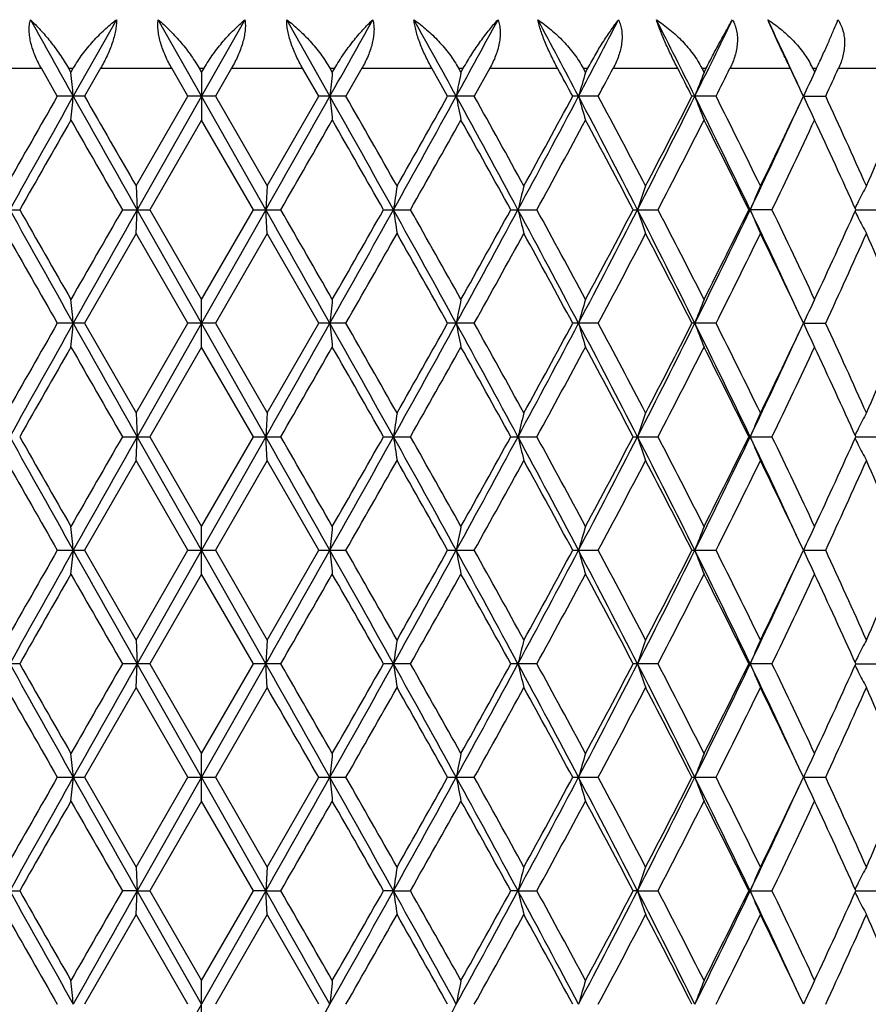
# Model space of a CAD drawing. Units: inches. Extents: x 0 to 22, y 0 to 17.
# Drawn here: x 5 to 5.6, y 7.4 to 8.1 of the extents above; entities that cross this region are included whole.
import ezdxf

# ---------------------------------------------------------------- set-up
doc = ezdxf.new("R2010")
doc.units = ezdxf.units.IN
doc.header["$LTSCALE"] = 1.21
doc.header["$MEASUREMENT"] = 0
doc.layers.get('0').update_dxf_attribs({"linetype": 'CONTINUOUS'})

msp = doc.modelspace()

# ---------------------------------------------------------------- linework, layer by layer
at = {"color": 7, "linetype": 'CONTINUOUS'}
for p, q in [((5.07032, 8.13292), (5.03774, 8.07512)), ((5.13463, 8.07512), (5.10188, 8.13292)), ((5.16738, 8.13292), (5.13463, 8.07512)), ((5.23153, 8.07512), (5.19895, 8.13292)), ((4.9607, 8.09621), (5.01361, 8.09621)), ((5.02566, 8.07512), (5.01361, 8.09621)), ((5.03414, 8.09621), (5.03773, 8.09621)), ((5.03414, 8.09621), (5.03593, 8.09308)), ((5.03593, 8.09308), (5.03773, 8.09621)), ((5.05833, 8.09621), (5.04622, 8.07512)), ((5.05833, 8.09621), (5.1121, 8.09621)), ((5.12427, 8.07512), (5.1121, 8.09621)), ((5.13282, 8.09621), (5.13463, 8.09308)), ((5.13282, 8.09621), (5.13644, 8.09621)), ((5.13463, 8.09308), (5.13644, 8.09621)), ((5.15717, 8.09621), (5.145, 8.07512)), ((5.15717, 8.09621), (5.21093, 8.09621)), ((5.22304, 8.07512), (5.21093, 8.09621)), ((5.23154, 8.09621), (5.23513, 8.09621)), ((5.23154, 8.09621), (5.23333, 8.09308)), ((5.23333, 8.09308), (5.23513, 8.09621)), ((5.25565, 8.09621), (5.24361, 8.07512)), ((5.25565, 8.09621), (5.30857, 8.09621)), ((5.32042, 8.07512), (5.30857, 8.09621)), ((5.32872, 8.09621), (5.33223, 8.09621)), ((5.32872, 8.09621), (5.33048, 8.09308)), ((5.33048, 8.09308), (5.33223, 8.09621)), ((5.35222, 8.09621), (5.3405, 8.07512)), ((5.35222, 8.09621), (5.40346, 8.09621)), ((5.42285, 8.09621), (5.42621, 8.09621)), ((5.42285, 8.09621), (5.42453, 8.09308)), ((5.42453, 8.09308), (5.42621, 8.09621)), ((5.44536, 8.09621), (5.49411, 8.09621)), ((5.51243, 8.09621), (5.5156, 8.09621)), ((5.51243, 8.09621), (5.51401, 8.09308)), ((5.51401, 8.09308), (5.5156, 8.09621)), ((5.53361, 8.09621), (5.57909, 8.09621)), ((5.59605, 8.09621), (5.59897, 8.09621)), ((5.59605, 8.09621), (5.59735, 8.09343)), ((5.59751, 8.09308), (5.59882, 8.09587)), ((5.59882, 8.09587), (5.59897, 8.09621)), ((5.59897, 8.09621), (5.6004, 8.09927)), ((5.61556, 8.09621), (5.65706, 8.09621)), ((5.13463, 8.09308), (5.13463, 8.05717)), ((5.59735, 8.09343), (5.59751, 8.09308)), ((5.04622, 8.07512), (5.02566, 8.07512)), ((5.08518, 8.00737), (5.12427, 8.07512)), ((5.13463, 8.07512), (5.08609, 7.98942)), ((5.145, 8.07512), (5.12427, 8.07512)), ((5.18318, 7.98942), (5.13463, 8.07512)), ((5.145, 8.07512), (5.18408, 8.00737)), ((5.18408, 8.00737), (5.22304, 8.07512)), ((5.24361, 8.07512), (5.22304, 8.07512)), ((5.3405, 8.07512), (5.32042, 8.07512)), ((5.43414, 8.07512), (5.41487, 8.07512)), ((5.52306, 8.07512), (5.5049, 8.07512)), ((5.58553, 8.06759), (5.58909, 8.07512)), ((5.58909, 8.07512), (5.58797, 8.07749)), ((5.58905, 8.07512), (5.60586, 8.07512)), ((5.13463, 8.05717), (5.09553, 7.98942)), ((5.17373, 7.98942), (5.13463, 8.05717)), ((5.08518, 8.00737), (5.08609, 7.98942)), ((5.18408, 8.00737), (5.18318, 7.98942)), ((4.9769, 7.98942), (4.99726, 7.98942)), ((5.07484, 7.98942), (5.09553, 7.98942)), ((5.08518, 7.97147), (5.08609, 7.98942)), ((5.13463, 7.90372), (5.08609, 7.98942)), ((5.09553, 7.98942), (5.13463, 7.92167)), ((5.18318, 7.98942), (5.13463, 7.90372)), ((5.13463, 7.92167), (5.17373, 7.98942)), ((5.17373, 7.98942), (5.19442, 7.98942)), ((5.18408, 7.97147), (5.18318, 7.98942)), ((5.272, 7.98942), (5.29236, 7.98942)), ((5.3681, 7.98942), (5.38782, 7.98942)), ((5.46053, 7.98942), (5.47928, 7.98942)), ((5.56531, 7.98942), (5.54781, 7.98942)), ((5.62857, 7.98942), (5.64455, 7.98942)), ((5.08518, 7.97147), (5.04622, 7.90372)), ((5.12427, 7.90372), (5.08518, 7.97147)), ((5.18408, 7.97147), (5.145, 7.90372)), ((5.22304, 7.90372), (5.18408, 7.97147)), ((5.13463, 7.88577), (5.13463, 7.92167)), ((5.58909, 7.90372), (5.58565, 7.911)), ((5.04622, 7.90372), (5.02566, 7.90372)), ((5.04622, 7.90372), (5.08518, 7.83597)), ((5.08518, 7.83597), (5.12427, 7.90372)), ((5.13463, 7.90372), (5.08609, 7.81802)), ((5.145, 7.90372), (5.12427, 7.90372)), ((5.18318, 7.81802), (5.13463, 7.90372)), ((5.145, 7.90372), (5.18408, 7.83597)), ((5.18408, 7.83597), (5.22304, 7.90372)), ((5.24361, 7.90372), (5.22304, 7.90372)), ((5.3405, 7.90372), (5.32042, 7.90372)), ((5.43414, 7.90372), (5.41487, 7.90372)), ((5.52306, 7.90372), (5.5049, 7.90372)), ((5.58553, 7.89619), (5.58909, 7.90372)), ((5.58905, 7.90372), (5.60586, 7.90372)), ((5.13463, 7.88577), (5.09553, 7.81802)), ((5.17373, 7.81802), (5.13463, 7.88577)), ((5.08518, 7.83597), (5.08609, 7.81802)), ((5.18408, 7.83597), (5.18318, 7.81802)), ((5.07484, 7.81802), (5.09553, 7.81802)), ((5.08518, 7.80006), (5.08609, 7.81802)), ((5.13463, 7.73231), (5.08609, 7.81802)), ((5.09553, 7.81802), (5.13463, 7.75027)), ((5.18318, 7.81802), (5.13463, 7.73232)), ((5.13463, 7.75027), (5.17373, 7.81802)), ((5.17373, 7.81802), (5.19442, 7.81802)), ((5.18408, 7.80006), (5.18318, 7.81802)), ((5.272, 7.81802), (5.29236, 7.81802)), ((5.3681, 7.81802), (5.38782, 7.81802)), ((5.46053, 7.81802), (5.47928, 7.81802)), ((5.54781, 7.81802), (5.56531, 7.81802)), ((5.62857, 7.81802), (5.64455, 7.81802)), ((5.08518, 7.80006), (5.04622, 7.73232)), ((5.12427, 7.73231), (5.08518, 7.80006)), ((5.18408, 7.80006), (5.145, 7.73232)), ((5.22304, 7.73231), (5.18408, 7.80006)), ((5.13463, 7.71436), (5.13463, 7.75027)), ((5.58909, 7.73231), (5.58564, 7.7396)), ((5.02566, 7.73231), (5.04622, 7.73232)), ((5.04622, 7.73232), (5.08518, 7.66457)), ((5.08518, 7.66457), (5.12427, 7.73231)), ((5.13463, 7.73231), (5.08609, 7.64661)), ((5.12427, 7.73231), (5.145, 7.73232)), ((5.18318, 7.64661), (5.13463, 7.73232)), ((5.145, 7.73232), (5.18408, 7.66457)), ((5.18408, 7.66457), (5.22304, 7.73231)), ((5.22304, 7.73231), (5.24361, 7.73232)), ((5.32042, 7.73231), (5.3405, 7.73232)), ((5.41487, 7.73231), (5.43414, 7.73232)), ((5.5049, 7.73231), (5.52306, 7.73232)), ((5.58553, 7.72479), (5.58909, 7.73231)), ((5.58905, 7.73232), (5.60586, 7.73232)), ((5.13463, 7.71436), (5.09553, 7.64661)), ((5.17373, 7.64661), (5.13463, 7.71436)), ((5.08518, 7.66457), (5.08609, 7.64661)), ((5.18408, 7.66457), (5.18318, 7.64661)), ((4.99726, 7.64661), (4.9769, 7.64661)), ((5.09553, 7.64661), (5.07484, 7.64661)), ((5.08518, 7.62866), (5.08609, 7.64661)), ((5.13463, 7.56091), (5.08609, 7.64661)), ((5.09553, 7.64661), (5.13463, 7.57886)), ((5.18318, 7.64661), (5.13463, 7.56091)), ((5.13463, 7.57886), (5.17373, 7.64661)), ((5.19442, 7.64661), (5.17373, 7.64661)), ((5.18408, 7.62866), (5.18318, 7.64661)), ((5.29236, 7.64661), (5.272, 7.64661)), ((5.38782, 7.64661), (5.3681, 7.64661)), ((5.47928, 7.64661), (5.46053, 7.64661)), ((5.56531, 7.64661), (5.54781, 7.64661)), ((5.62857, 7.64661), (5.64455, 7.64661)), ((5.08518, 7.62866), (5.04622, 7.56091)), ((5.12427, 7.56091), (5.08518, 7.62866)), ((5.18408, 7.62866), (5.145, 7.56091)), ((5.13463, 7.54296), (5.13463, 7.57886)), ((5.58909, 7.56091), (5.58564, 7.5682)), ((5.02566, 7.56091), (5.04622, 7.56091)), ((5.04622, 7.56091), (5.08518, 7.49316)), ((5.08518, 7.49316), (5.12427, 7.56091)), ((5.13463, 7.56091), (5.08609, 7.47521)), ((5.12427, 7.56091), (5.145, 7.56091)), ((5.18318, 7.47521), (5.13463, 7.56091)), ((5.145, 7.56091), (5.18408, 7.49316)), ((5.18408, 7.49316), (5.22304, 7.56091)), ((5.22304, 7.56091), (5.24361, 7.56091)), ((5.32042, 7.56091), (5.3405, 7.56091)), ((5.41487, 7.56091), (5.43414, 7.56091)), ((5.5049, 7.56091), (5.52306, 7.56091)), ((5.58553, 7.55338), (5.58909, 7.56091)), ((5.58905, 7.56091), (5.60586, 7.56091)), ((5.13463, 7.54296), (5.09553, 7.47521)), ((5.17373, 7.47521), (5.13463, 7.54296)), ((5.08518, 7.49316), (5.08609, 7.47521)), ((5.18408, 7.49316), (5.18318, 7.47521)), ((4.98977, 7.47521), (4.99726, 7.47521)), ((5.08609, 7.47521), (5.07485, 7.47521)), ((5.08518, 7.45726), (5.08609, 7.47521)), ((5.08609, 7.47521), (5.09553, 7.47521)), ((5.13463, 7.38951), (5.08609, 7.47521)), ((5.09553, 7.47521), (5.13463, 7.40746)), ((5.18317, 7.47521), (5.13463, 7.38951)), ((5.13463, 7.40746), (5.17373, 7.47521)), ((5.18318, 7.47521), (5.17373, 7.47521)), ((5.18317, 7.47521), (5.19442, 7.47521)), ((5.18408, 7.45726), (5.18317, 7.47521)), ((5.2795, 7.47521), (5.272, 7.47521)), ((5.2795, 7.47521), (5.29236, 7.47521)), ((5.37353, 7.47521), (5.36811, 7.47521)), ((5.37353, 7.47521), (5.38782, 7.47521)), ((5.4638, 7.47521), (5.46053, 7.47521)), ((5.4638, 7.47521), (5.47928, 7.47521)), ((5.54888, 7.47521), (5.54781, 7.47521)), ((5.54888, 7.47521), (5.56531, 7.47521)), ((5.62857, 7.47521), (5.64455, 7.47521)), ((5.08518, 7.45726), (5.04622, 7.38951)), ((5.12427, 7.38951), (5.08518, 7.45726)), ((5.18408, 7.45726), (5.145, 7.38951)), ((5.22304, 7.38951), (5.18408, 7.45726)), ((5.13463, 7.37155), (5.13463, 7.40746)), ((5.58909, 7.38951), (5.58565, 7.39679)), ((5.13463, 7.38951), (5.08609, 7.3038))]:
    msp.add_line(p, q, dxfattribs=at)
for centre, radius, start, end in [((27.20528, 20.54127), 25.43236, 209.202396, 209.351684), ((-15.87233, 19.94492), 24.21291, 330.644553, 330.801354), ((-8.24582, 0.62325), 15.48383, 28.768259, 29.012547), ((-6.11612, 14.35858), 13.05467, 331.228431, 331.517435), ((-3.36899, 3.44336), 9.93408, 27.79111, 28.168609), ((-2.39666, 12.19498), 8.83524, 332.205712, 332.628601), ((-0.96911, 4.85815), 7.23117, 26.415391, 26.927912), ((-0.40779, 11.01366), 6.60459, 333.581559, 334.140102), ((0.44299, 5.71488), 5.66151, 24.71989, 25.28378), ((-3.32056, 3.36167), 9.92594, 28.350362, 28.488757), ((-2.38277, 12.24923), 8.86156, 331.898474, 332.052913), ((-0.91636, 4.80302), 7.20689, 27.002181, 27.190488), ((-0.37623, 11.03806), 6.60157, 333.331778, 333.536383), ((0.51513, 5.68256), 5.60976, 25.27239, 25.48401), ((5.53739, 8.06873), 0.06478, 25.10135, 28.13487), ((0.87863, 10.26194), 5.20854, 335.17472, 335.43002), ((-0.41863, 7.53567), 5.48297, 5.6463, 5.83485), ((10.69303, 7.53512), 5.48813, 174.16494, 174.35331), ((8.16154, 7.519), 2.88869, 168.53719, 168.90029), ((7.42341, 7.49309), 2.08698, 163.29226, 163.80617), ((7.12798, 7.45908), 1.73403, 158.55438, 159.19033), ((7.00367, 7.41914), 1.55932, 154.39281, 155.12212), ((23.78855, -2.65669), 21.61522, 150.231723, 150.438394), ((25.91081, -3.66424), 23.94782, 150.645881, 150.88086), ((-0.42421, 8.61515), 5.48858, 354.16515, 354.3535), ((40.69324, 28.13479), 40.91095, 209.361961, 209.499773), ((38.99549, 27.55306), 39.14004, 209.844473, 209.95888), ((-26.6794, 26.02226), 36.61157, 330.492019, 330.646012), ((-14.26967, -2.89638), 22.37567, 29.110898, 29.362388), ((10.68896, 8.61474), 5.48404, 185.64691, 185.83542), ((-14.5653, -3.25225), 22.81889, 29.566544, 29.762315), ((-8.74674, 15.80261), 16.05557, 330.8804, 331.229892), ((-9.67078, 16.4886), 17.19077, 330.43838, 330.697644), ((-5.608, 2.06885), 12.47587, 28.330851, 28.778951), ((8.16071, 8.6311), 2.88784, 191.10012, 191.46332), ((-5.65554, 1.9469), 12.5884, 28.77901, 29.131426), ((-3.57703, 12.81687), 10.16941, 331.659976, 332.207185), ((-3.91936, 13.11313), 10.60705, 331.226046, 331.642728), ((-2.14471, 4.08674), 8.55105, 27.154903, 27.802174), ((7.42313, 8.6571), 2.0867, 196.19441, 196.70837), ((-2.14057, 4.03021), 8.58706, 27.591077, 28.102333), ((-1.08242, 11.34861), 7.3578, 332.835411, 333.583036), ((-1.24659, 11.51657), 7.578, 332.414167, 332.990601), ((-0.25539, 5.21124), 6.43489, 25.577811, 26.42685), ((7.12789, 8.69115), 1.73394, 200.81039, 201.44635), ((-0.23268, 5.18417), 6.44098, 25.996685, 26.669138), ((7.00367, 8.73113), 1.55932, 204.8787, 205.60799), ((0.9736, 5.93214), 5.10394, 23.99111, 24.82631), ((1.34371, 9.91739), 4.69863, 336.01453, 336.91564), ((0.37131, 10.46851), 5.74048, 334.414287, 335.2787), ((0.29223, 10.57391), 5.85667, 334.009387, 334.663014), ((26.44636, -4.20793), 24.67466, 150.193495, 150.374634), ((37.95897, 26.92176), 37.94469, 209.812301, 209.930275), ((-24.87989, 25.30771), 34.70428, 330.064513, 330.193503), ((-14.94207, -3.50316), 23.25271, 29.620124, 29.81234), ((-8.30889, 15.68527), 15.62754, 330.497998, 330.782997), ((-5.77669, 1.84374), 12.72698, 28.874081, 29.222971), ((-3.35654, 12.77143), 9.96651, 331.327158, 331.770144), ((-2.20195, 3.96172), 8.65655, 27.728208, 28.235991), ((-0.93638, 11.32105), 7.22914, 332.557351, 333.160759), ((-0.2708, 5.12928), 6.48357, 26.176485, 26.845549), ((0.51322, 10.43228), 5.6117, 334.19462, 334.96052), ((0.94722, 5.88417), 5.13295, 24.21397, 25.04591), ((8.97588, 7.44301), 3.73655, 171.31296, 171.59134), ((7.70249, 7.42166), 2.39716, 165.85746, 166.29955), ((7.24415, 7.3914), 1.8781, 160.85393, 161.43268), ((7.05181, 7.35409), 1.6317, 156.39863, 157.08479), ((6.9722, 7.31317), 1.50524, 152.53599, 153.04729), ((6.98, 7.30919), 1.51399, 153.04683, 153.2505), ((25.92908, 19.65339), 23.9688, 209.119425, 209.354198), ((25.37528, 19.57575), 23.44156, 209.621257, 209.811922), ((34.89662, -9.18401), 34.41316, 150.063698, 150.193778), ((40.79674, -12.21451), 41.02986, 150.500226, 150.637637), ((-26.76925, -10.09413), 36.71475, 29.354233, 29.507794), ((-27.25974, -10.69623), 37.44898, 29.81188, 29.931414), ((-14.30232, 18.89354), 22.4131, 330.637731, 330.888798), ((-16.3062, 20.26059), 24.82338, 330.193769, 330.373822), ((-8.77698, 0.15952), 16.09012, 28.770434, 29.119176), ((8.97744, 8.53604), 3.73812, 188.40839, 188.68666), ((-8.78653, 0.02467), 16.17568, 29.222481, 29.497818), ((-5.62845, 13.92113), 12.49915, 331.221432, 331.668692), ((-6.18635, 14.36263), 13.19558, 330.783253, 331.119751), ((-3.59462, 3.15262), 10.18932, 27.793222, 28.339361), ((7.70296, 8.55728), 2.39764, 193.70007, 194.14208), ((-3.55866, 3.09776), 10.19647, 28.235487, 28.668478), ((-2.15946, 11.89977), 8.56767, 332.19848, 332.844488), ((-2.3981, 12.12134), 8.87867, 331.77039, 332.265466), ((-1.09467, 4.62408), 7.37151, 26.41745, 27.163684), ((7.24433, 8.58749), 1.87829, 198.56685, 199.14556), ((-1.04914, 4.5999), 7.35589, 26.845056, 27.43806), ((-0.26689, 10.7732), 6.44768, 333.574081, 334.421426), ((-0.38606, 10.90705), 6.61236, 333.160997, 333.817023), ((0.36266, 5.50631), 5.75002, 24.721616, 25.584625), ((7.05188, 8.62477), 1.63177, 202.91467, 203.60082), ((0.44081, 5.51208), 5.6919, 25.04546, 25.80056), ((0.87158, 10.12935), 5.21616, 334.96076, 335.77942), ((6.9801, 8.66968), 1.5141, 206.7489, 206.95257), ((6.9722, 8.66565), 1.50523, 206.95212, 207.46343), ((24.63511, 19.11759), 22.58941, 209.56577, 209.763529), ((-13.40934, 18.57295), 21.48871, 330.23103, 330.438915), ((-9.16832, -0.22617), 16.61381, 29.297563, 29.565832), ((-5.28213, 13.82547), 12.16171, 330.861807, 331.226581), ((-3.71515, 2.97695), 10.3745, 28.352317, 28.778339), ((-1.95661, 11.85154), 8.37905, 331.890753, 332.414691), ((-1.13443, 4.52019), 7.45177, 27.00424, 27.590439), ((-0.12295, 10.74043), 6.31858, 333.323804, 334.009272), ((0.35701, 5.4361), 5.78478, 25.329901, 25.994311), ((1.04626, 10.01378), 5.02417, 335.16654, 336.01499), ((1.39341, 6.08312), 4.64441, 23.07885, 23.99048), ((-0.41899, 7.36419), 5.48333, 5.6467, 5.83524), ((10.69153, 7.36389), 5.48662, 174.16513, 174.35356), ((8.16101, 7.34771), 2.88814, 168.53728, 168.90045), ((7.42309, 7.32178), 2.08665, 163.29225, 163.80624), ((7.12775, 7.28777), 1.73378, 158.55428, 159.19031), ((7.00349, 7.24782), 1.55912, 154.39264, 155.12203), ((23.81141, -2.84107), 21.64151, 150.231966, 150.438385), ((25.90257, -3.83107), 23.93839, 150.645755, 150.880825), ((-0.4237, 8.44371), 5.48807, 354.1649, 354.35327), ((40.7864, 28.01604), 41.01795, 209.362256, 209.499708), ((-26.69923, 25.86206), 36.63435, 330.492032, 330.64593), ((-14.27791, -3.07247), 22.38515, 29.111129, 29.362511), ((10.68743, 8.44315), 5.4825, 185.64661, 185.83517), ((-14.40695, -3.33347), 22.63667, 29.565781, 29.763128), ((-8.75059, 15.63334), 16.05997, 330.880437, 331.229833), ((-9.65651, 16.30911), 17.17437, 330.438372, 330.697883), ((-5.61642, 1.89281), 12.48548, 28.331232, 28.778985), ((8.16005, 8.45955), 2.88716, 191.0998, 191.46308), ((-5.60718, 1.80225), 12.53314, 28.778257, 29.132226), ((-3.57858, 12.64629), 10.17117, 331.660037, 332.207149), ((-3.91396, 12.93876), 10.60089, 331.226039, 331.642962), ((-2.15161, 3.91171), 8.55884, 27.155434, 27.802114), ((7.42269, 8.48555), 2.08624, 196.19408, 196.70816), ((-2.1181, 3.87067), 8.56165, 27.590342, 28.103114), ((-1.08323, 11.17761), 7.3587, 332.835496, 333.583026), ((-1.24386, 11.34374), 7.57493, 332.414161, 332.990827), ((-0.2611, 5.03702), 6.44125, 25.578494, 26.426693), ((7.12755, 8.51961), 1.73357, 200.81006, 201.44617), ((-0.22015, 5.01896), 6.427, 25.995975, 26.66989), ((7.00338, 8.55958), 1.559, 204.87839, 205.60783), ((0.9813, 5.76423), 5.09548, 23.99043, 24.82702), ((1.3447, 9.74555), 4.69755, 336.01452, 336.91584), ((0.37185, 10.29684), 5.73988, 334.414318, 335.278822), ((0.29444, 10.40143), 5.85421, 334.009369, 334.663269), ((26.39923, -4.35253), 24.62045, 150.193095, 150.374632), ((37.72201, 26.61458), 37.67158, 209.812301, 209.93113), ((-24.9726, 25.18969), 34.81126, 330.064509, 330.193102), ((-15.03111, -3.72558), 23.35532, 29.620973, 29.812343), ((-8.32754, 15.52442), 15.64897, 330.497993, 330.7826), ((-5.80312, 1.65755), 12.75726, 28.874916, 29.222976), ((-3.36405, 12.60414), 9.97508, 331.327152, 331.769755), ((-2.21403, 3.78382), 8.67027, 27.729021, 28.235998), ((-0.94028, 11.15167), 7.23353, 332.557344, 333.160382), ((-0.27745, 4.9545), 6.49102, 26.177267, 26.845557), ((0.51094, 10.26198), 5.61424, 334.19462, 334.96016), ((0.94318, 5.71087), 5.13741, 24.21471, 25.04592), ((8.97623, 7.27154), 3.73691, 171.31272, 171.59107), ((7.70268, 7.2502), 2.39736, 165.85729, 166.29933), ((7.24429, 7.21994), 1.87825, 160.85382, 161.43253), ((7.05192, 7.18263), 1.63182, 156.39858, 157.0847), ((6.97229, 7.14172), 1.50534, 152.53601, 153.04727), ((6.98009, 7.13774), 1.5141, 153.04682, 153.25047), ((25.91142, 19.4721), 23.94855, 209.119313, 209.354285), ((25.24994, 19.33286), 23.29727, 209.620788, 209.812635), ((34.88428, -9.34844), 34.39898, 150.063518, 150.193651), ((40.78591, -12.37979), 41.01742, 150.500225, 150.637677), ((-26.7331, -10.24507), 36.6732, 29.354053, 29.507789), ((-27.58473, -11.05439), 37.82381, 29.812595, 29.930944), ((-14.30467, 18.72346), 22.41581, 330.637716, 330.888754), ((-16.31229, 20.09274), 24.83043, 330.193642, 330.373643), ((-8.76241, -0.00378), 16.07345, 28.770121, 29.119225), ((8.98028, 8.36508), 3.741, 188.40878, 188.68683), ((-8.84678, -0.18067), 16.24483, 29.223189, 29.497355), ((-5.62904, 13.75007), 12.49984, 331.22139, 331.668626), ((-6.18802, 14.19219), 13.1975, 330.783127, 331.119576), ((-3.58555, 2.98608), 10.17904, 27.792775, 28.339466), ((7.7042, 8.38619), 2.39892, 193.70048, 194.14225), ((-3.58251, 2.91341), 10.22359, 28.236182, 28.668023), ((-2.15967, 11.72849), 8.56791, 332.19841, 332.8444), ((-2.39883, 11.95035), 8.8795, 331.770266, 332.265296), ((-1.08812, 4.45601), 7.36416, 26.416868, 27.163846), ((7.2451, 8.41636), 1.87911, 198.56726, 199.14571), ((-1.06145, 4.42217), 7.36973, 26.845731, 27.43762), ((-0.26696, 10.60184), 6.44777, 333.573982, 334.421317), ((-0.38644, 10.73586), 6.6128, 333.160877, 333.816861), ((0.36845, 5.33765), 5.74361, 24.72097, 25.584892), ((7.05244, 8.45361), 1.63238, 202.91508, 203.60096), ((0.43356, 5.33722), 5.69993, 25.04611, 25.80014), ((0.87136, 9.95806), 5.21641, 334.96064, 335.77927), ((6.98052, 8.4985), 1.51457, 206.74927, 206.95288), ((6.97266, 8.49449), 1.50575, 206.95243, 207.46356), ((24.70784, 18.98743), 22.67303, 209.565738, 209.762767), ((-13.40823, 18.40085), 21.4874, 330.231174, 330.439073), ((-9.12994, -0.37579), 16.56967, 29.296811, 29.565795), ((-5.28181, 13.65386), 12.16134, 330.86195, 331.226736), ((-3.7003, 2.81371), 10.35756, 28.35158, 28.778301), ((-1.95648, 11.68005), 8.3789, 331.890894, 332.414844), ((-1.12688, 4.35274), 7.44325, 27.003528, 27.5904), ((-0.1229, 10.56898), 6.31851, 333.323941, 334.009418), ((0.36218, 5.26722), 5.77903, 25.329287, 25.994314), ((1.04628, 9.84235), 5.02414, 335.16668, 336.01513), ((1.39615, 5.91294), 4.64141, 23.07822, 23.99044), ((-0.42083, 7.19257), 5.48518, 5.64705, 5.83552), ((10.68957, 7.1927), 5.48466, 174.1653, 174.35379), ((8.16049, 7.17642), 2.88761, 168.53738, 168.90062), ((7.42285, 7.15045), 2.0864, 163.29229, 163.80635), ((7.12761, 7.11642), 1.73362, 158.55425, 159.19035), ((7.00339, 7.07646), 1.55901, 154.39256, 155.12201), ((23.8016, -3.00678), 21.63017, 150.232141, 150.438666), ((25.89989, -4.00096), 23.93531, 150.645772, 150.88087), ((-0.42316, 8.27228), 5.48753, 354.16463, 354.35302), ((40.8157, 27.86121), 41.05161, 209.362365, 209.499705), ((-26.72604, 25.70573), 36.6651, 330.492176, 330.645943), ((-14.30701, -3.26015), 22.41849, 29.111276, 29.362288), ((10.68735, 8.27171), 5.48242, 185.64623, 185.8348), ((-14.34655, -3.47065), 22.56725, 29.56586, 29.763813), ((-8.75774, 15.46586), 16.06812, 330.880629, 331.229844), ((-9.66308, 16.14133), 17.18188, 330.438659, 330.698054), ((-5.6316, 1.71316), 12.50275, 28.331455, 28.778594), ((8.15994, 8.2881), 2.88705, 191.09937, 191.46268), ((-5.58853, 1.64108), 12.51187, 28.778332, 29.132902), ((-3.58229, 12.47684), 10.17535, 331.660277, 332.207159), ((-3.91652, 12.7687), 10.60377, 331.226323, 331.643128), ((-2.16179, 3.73503), 8.57031, 27.155733, 27.801554), ((7.4226, 8.31411), 2.08614, 196.19362, 196.70775), ((-2.10936, 3.70382), 8.55179, 27.590411, 28.103773), ((-1.08564, 11.0074), 7.36139, 332.835784, 333.583034), ((-1.24519, 11.17299), 7.5764, 332.414439, 332.990987), ((-0.26873, 4.86192), 6.44973, 25.57887, 26.425961), ((7.12747, 8.34815), 1.73347, 200.8096, 201.44575), ((-0.21523, 4.84995), 6.42153, 25.996038, 26.670525), ((7.0033, 8.38812), 1.55891, 204.87792, 205.60742), ((0.98437, 5.59418), 5.09213, 23.99049, 24.82763), ((1.34418, 9.57435), 4.69811, 336.01478, 336.91598), ((0.37041, 10.1261), 5.74146, 334.414628, 335.278884), ((0.29423, 10.2301), 5.85444, 334.009619, 334.663488), ((26.40659, -4.52819), 24.62895, 150.193025, 150.374496), ((37.39011, 26.25241), 37.28877, 209.811518, 209.931566), ((-24.95744, 25.00966), 34.79382, 330.064375, 330.19303), ((-15.16094, -3.97102), 23.50477, 29.62141, 29.811564), ((-8.32443, 15.3513), 15.64542, 330.497862, 330.782528), ((-5.84173, 1.46474), 12.8014, 28.875347, 29.222208), ((-3.36277, 12.43206), 9.97363, 331.327024, 331.769684), ((-2.23178, 3.60301), 8.69036, 27.729444, 28.23525), ((-0.9396, 10.97993), 7.23277, 332.557221, 333.160313), ((-0.2873, 4.77821), 6.50202, 26.177675, 26.844837), ((0.51135, 10.09039), 5.61378, 334.1945, 334.9601), ((0.93715, 5.53671), 5.14404, 24.21509, 25.04524), ((8.97918, 7.09969), 3.73989, 171.31275, 171.59088), ((7.70369, 7.07855), 2.3984, 165.85734, 166.29919), ((7.24478, 7.04837), 1.87877, 160.85389, 161.43243), ((7.05219, 7.01111), 1.63212, 156.39866, 157.08464), ((6.97246, 6.97023), 1.50553, 152.53609, 153.0473), ((6.98023, 6.96627), 1.51425, 153.04684, 153.25052), ((25.8939, 19.29078), 23.92843, 209.11899, 209.354159), ((25.28179, 19.17919), 23.33372, 209.619983, 209.811531), ((34.91059, -9.5351), 34.42939, 150.063355, 150.193373), ((40.8084, -12.56382), 41.04321, 150.500345, 150.637712), ((-26.67845, -10.38568), 36.61047, 29.353976, 29.507975), ((-27.50599, -11.17984), 37.73264, 29.811495, 29.930131), ((-14.29431, 18.54626), 22.40394, 330.637635, 330.888807), ((-16.29808, 19.91333), 24.81413, 330.19336, 330.373479), ((-8.74259, -0.16428), 16.05083, 28.77007, 29.119666), ((8.97694, 8.19321), 3.73763, 188.40923, 188.68753), ((-8.83271, -0.34385), 16.22853, 29.222104, 29.496547), ((-5.62525, 13.57661), 12.49552, 331.221251, 331.668644), ((-6.18393, 14.01857), 13.19285, 330.782846, 331.119414), ((-3.57369, 2.82094), 10.16563, 27.792752, 28.340165), ((7.70285, 8.21448), 2.39754, 193.70094, 194.14295), ((-3.57715, 2.7451), 10.21741, 28.235122, 28.667229), ((-2.15761, 11.55603), 8.5656, 332.198212, 332.844381), ((-2.39695, 11.77798), 8.87739, 331.76999, 332.265137), ((-1.07973, 4.28877), 7.35479, 26.416874, 27.164806), ((7.24433, 8.24471), 1.87829, 198.56771, 199.1464), ((-1.0588, 4.25226), 7.3667, 26.844708, 27.436846), ((-0.26563, 10.42981), 6.44629, 333.573724, 334.421259), ((-0.38538, 10.56395), 6.61163, 333.160608, 333.816707), ((0.37402, 5.16878), 5.73749, 24.721179, 25.586041), ((7.05191, 8.282), 1.63181, 202.91551, 203.60162), ((0.43503, 5.16661), 5.69826, 25.04514, 25.7994), ((0.87202, 9.78638), 5.21569, 334.96038, 335.77912), ((6.97994, 8.32682), 1.51393, 206.74968, 206.95335), ((6.97227, 8.3229), 1.50532, 206.95289, 207.46418), ((24.85394, 18.89959), 22.84133, 209.567232, 209.762807), ((-28.66611, -11.88293), 39.07093, 29.844966, 29.959574), ((-13.39865, 18.22386), 21.47632, 330.231419, 330.439428), ((-9.05194, -0.50344), 16.48024, 29.296846, 29.567286), ((-5.27884, 13.48074), 12.15791, 330.862192, 331.227084), ((-3.66969, 2.65882), 10.32277, 28.351613, 28.779766), ((-1.95513, 11.50788), 8.37735, 331.891129, 332.415181), ((-1.11107, 4.18939), 7.42551, 27.003557, 27.591824), ((-0.12217, 10.39718), 6.31768, 333.324167, 334.009741), ((0.37085, 5.09989), 5.76946, 25.329496, 25.99563), ((1.04671, 9.67073), 5.02366, 335.16689, 336.01544), ((1.40211, 5.74407), 4.63493, 23.07824, 23.99173), ((-0.42744, 7.02053), 5.49183, 5.64689, 5.83514), ((10.68449, 7.02179), 5.47955, 174.16497, 174.35364), ((8.1594, 7.00522), 2.8865, 168.53709, 168.90048), ((7.42244, 6.97916), 2.08598, 163.29204, 163.80622), ((7.12744, 6.94508), 1.73344, 158.55405, 159.19024), ((7.00332, 6.90508), 1.55894, 154.39241, 155.12192), ((23.72916, -3.13686), 21.54677, 150.2319, 150.439227), ((25.92445, -4.18617), 23.96349, 150.645765, 150.880589), ((-0.41782, 8.10035), 5.48217, 354.16446, 354.35305), ((40.76506, 27.66128), 40.99349, 209.36232, 209.499854), ((-26.73216, 25.53781), 36.67215, 330.492148, 330.645886), ((-14.31032, -3.43334), 22.42225, 29.111161, 29.362127), ((10.69335, 8.10089), 5.48845, 185.6462, 185.83457), ((-14.4389, -3.69488), 22.67364, 29.566812, 29.763834), ((-8.76515, 15.29855), 16.07659, 330.880729, 331.229763), ((-9.70948, 15.99605), 17.23513, 330.439218, 330.697816), ((-5.63068, 1.54232), 12.50168, 28.331205, 28.778377), ((8.16156, 8.11701), 2.88869, 191.09932, 191.46244), ((-5.6167, 1.45396), 12.54412, 28.779269, 29.132923), ((-3.58788, 12.30841), 10.18169, 331.660508, 332.207053), ((-3.93419, 12.60688), 10.62387, 331.226873, 331.642894), ((-2.16038, 3.56442), 8.56868, 27.155346, 27.80128), ((7.42338, 8.14293), 2.08695, 196.19355, 196.70749), ((-2.12239, 3.52546), 8.56656, 27.591324, 28.103795), ((-1.09004, 10.8382), 7.36631, 332.836149, 333.582904), ((-1.25418, 11.0062), 7.58651, 332.414973, 332.99076), ((-0.26731, 4.69126), 6.44814, 25.578343, 26.425632), ((7.12795, 8.17693), 1.73398, 200.8095, 201.4455), ((-0.22245, 4.67492), 6.42961, 25.996917, 26.670548), ((7.00363, 8.21687), 1.55927, 204.87781, 205.60717), ((0.97996, 5.42074), 5.09699, 23.99132, 24.82765), ((1.34084, 9.40439), 4.70174, 336.01526, 336.91578), ((0.36668, 9.95642), 5.74557, 334.415135, 335.278775), ((0.28861, 10.06137), 5.86066, 334.010143, 334.663325), ((26.49659, -4.75117), 24.73268, 150.192976, 150.373687), ((37.41162, 26.09289), 37.31334, 209.810933, 209.930903), ((-24.77803, 24.7355), 34.58707, 330.063563, 330.192987), ((-15.15368, -4.13798), 23.49627, 29.620751, 29.810974), ((-8.28788, 15.15946), 15.60355, 330.497058, 330.782489), ((-5.83978, 1.29458), 12.7991, 28.874699, 29.221623), ((-3.34786, 12.25266), 9.95672, 331.326236, 331.769649), ((-2.231, 3.43213), 8.68942, 27.728812, 28.234674), ((-0.93177, 10.80456), 7.224, 332.556457, 333.160282), ((-0.28693, 4.60706), 6.50157, 26.177068, 26.844278), ((0.51602, 9.91681), 5.60863, 334.19377, 334.96007), ((0.93732, 5.36545), 5.14383, 24.21452, 25.0447), ((9.15415, 6.90219), 3.91679, 171.32192, 171.58752), ((7.77807, 6.88884), 2.475, 165.86717, 166.2954), ((7.28934, 6.86185), 1.92583, 160.86395, 161.42843), ((7.08357, 6.82632), 1.66624, 156.40861, 157.08062), ((7.01474, 6.77722), 1.55301, 152.54799, 153.04362), ((6.96448, 6.80284), 1.49659, 153.04588, 153.25194), ((25.93807, 19.14413), 23.97906, 209.119308, 209.353981), ((25.42399, 19.08899), 23.49747, 209.620755, 209.810969), ((35.04718, -9.78502), 34.58694, 150.063563, 150.192987), ((40.75444, -12.70478), 40.98126, 150.50023, 150.637804), ((-26.71194, -10.57606), 36.64896, 29.354168, 29.508006), ((-27.13972, -11.14096), 37.3103, 29.810928, 29.930907), ((-14.28367, 18.36892), 22.39174, 330.637524, 330.888831), ((-16.22738, 19.70162), 24.73274, 330.192976, 330.373687), ((-8.76247, -0.34673), 16.07357, 28.770448, 29.119551), ((8.97423, 8.02137), 3.73488, 188.40868, 188.6872), ((-8.76445, -0.47688), 16.15022, 29.221541, 29.497316), ((-5.6176, 13.40106), 12.48682, 331.221037, 331.668739), ((-6.16389, 13.83606), 13.16994, 330.782469, 331.119618), ((-3.58734, 2.64222), 10.18111, 27.793318, 28.3399), ((7.70189, 8.04282), 2.39654, 193.70041, 194.14263), ((-3.55005, 2.58836), 10.1866, 28.234569, 28.667983), ((-2.15185, 11.38164), 8.55911, 332.197894, 332.844549), ((-2.38788, 11.60177), 8.86712, 331.769622, 332.265337), ((-1.09006, 4.11213), 7.36637, 26.41763, 27.164387), ((7.24384, 8.07312), 1.87777, 198.56721, 199.14611), ((-1.04478, 4.08803), 7.35094, 26.84417, 27.437578), ((-0.26104, 10.25617), 6.44119, 333.5733, 334.421502), ((-0.38038, 10.39007), 6.60604, 333.160253, 333.8169), ((0.36517, 4.99321), 5.74728, 24.721977, 25.585434), ((7.05161, 8.11046), 1.63149, 202.91506, 203.60135), ((0.44332, 4.99913), 5.68909, 25.04462, 25.8001), ((0.87508, 9.61358), 5.21233, 334.96005, 335.7793), ((6.97989, 8.15538), 1.51387, 206.74936, 206.953), ((6.97206, 8.15138), 1.50508, 206.95255, 207.46394), ((24.7082, 18.64531), 22.67368, 209.566812, 209.763833), ((-13.46419, 18.08972), 21.55171, 330.231924, 330.439204), ((-9.12811, -0.71792), 16.56775, 29.297864, 29.566876), ((-5.29981, 13.3209), 12.18186, 330.862688, 331.226862), ((-3.69935, 2.47121), 10.35658, 28.352611, 28.779367), ((-1.96505, 11.3417), 8.38855, 331.891613, 332.414963), ((-1.12625, 4.01011), 7.44261, 27.004524, 27.59144), ((-0.12775, 10.22853), 6.3239, 333.324633, 334.009529), ((0.36116, 4.92381), 5.78022, 25.330269, 25.995227), ((1.04326, 9.50088), 5.02745, 335.16733, 336.01523), ((1.39652, 5.57021), 4.64103, 23.07911, 23.99139), ((-0.45301, 6.84662), 5.51752, 5.64671, 5.83407), ((10.71486, 6.84728), 5.51008, 174.16494, 174.35256), ((8.17321, 6.83104), 2.90059, 168.53749, 168.8991), ((7.43066, 6.80531), 2.09455, 163.29269, 163.80474), ((7.13269, 6.77163), 1.73907, 158.55476, 159.18886), ((7.00666, 6.7321), 1.56262, 154.39303, 155.12079), ((-26.76806, 25.38665), 36.71336, 330.492245, 330.645812), ((-8.77707, 15.13374), 16.09022, 330.880871, 331.229612)]:
    msp.add_arc(centre, radius, start, end, dxfattribs=at)
for points, knots in [([(5.01361, 8.09621), (5.01274, 8.09773), (5.01109, 8.10082), (5.00892, 8.10555), (5.00712, 8.11033), (5.00572, 8.11511), (5.0048, 8.11983), (5.00438, 8.12442), (5.00452, 8.12879), (5.00499, 8.13159), (5.00533, 8.13292)], [0, 0, 0, 0, 0.136831, 0.272246, 0.405234, 0.534797, 0.659897, 0.779523, 0.893002, 1, 1, 1, 1]), ([(5.00533, 8.13292), (5.0079, 8.1305), (5.01305, 8.12524), (5.02045, 8.11656), (5.02637, 8.10856), (5.03091, 8.10166), (5.03309, 8.09805), (5.03414, 8.09621)], [0, 0, 0, 0, 0.22647, 0.470879, 0.730178, 0.864212, 1, 1, 1, 1]), ([(5.03773, 8.09621), (5.03879, 8.09806), (5.04102, 8.10169), (5.04587, 8.10863), (5.0525, 8.1167), (5.06109, 8.12538), (5.06721, 8.13054), (5.07032, 8.13292)], [0, 0, 0, 0, 0.129495, 0.258908, 0.514324, 0.762315, 1, 1, 1, 1]), ([(5.07032, 8.13292), (5.07035, 8.13157), (5.07023, 8.12874), (5.06962, 8.12439), (5.06857, 8.11982), (5.06713, 8.11511), (5.06534, 8.11034), (5.06254, 8.10394), (5.06009, 8.09927), (5.05833, 8.09621)], [0, 0, 0, 0, 0.104008, 0.216891, 0.337372, 0.46395, 0.59495, 0.728845, 1, 1, 1, 1]), ([(5.1121, 8.09621), (5.11121, 8.09774), (5.10953, 8.10082), (5.10725, 8.10555), (5.10529, 8.11033), (5.10369, 8.11511), (5.10249, 8.11982), (5.10176, 8.1244), (5.10151, 8.12876), (5.10169, 8.13158), (5.10188, 8.13292)], [0, 0, 0, 0, 0.136645, 0.272367, 0.406022, 0.536418, 0.662248, 0.782142, 0.894994, 1, 1, 1, 1]), ([(5.10188, 8.13292), (5.10474, 8.13052), (5.11042, 8.12531), (5.11848, 8.11663), (5.1248, 8.1086), (5.12954, 8.10167), (5.13176, 8.09805), (5.13282, 8.09621)], [0, 0, 0, 0, 0.232326, 0.478623, 0.735911, 0.867526, 1, 1, 1, 1]), ([(5.13644, 8.09621), (5.13751, 8.09805), (5.13973, 8.10167), (5.14446, 8.1086), (5.15078, 8.11663), (5.15884, 8.12531), (5.16452, 8.13052), (5.16738, 8.13292)], [0, 0, 0, 0, 0.132473, 0.264088, 0.521376, 0.767673, 1, 1, 1, 1]), ([(5.16738, 8.13292), (5.16757, 8.13158), (5.16775, 8.12876), (5.16751, 8.1244), (5.16677, 8.11982), (5.16558, 8.11511), (5.16397, 8.11033), (5.16201, 8.10555), (5.15974, 8.10082), (5.15805, 8.09774), (5.15717, 8.09621)], [0, 0, 0, 0, 0.105007, 0.21786, 0.337755, 0.463584, 0.59398, 0.727635, 0.863355, 1, 1, 1, 1]), ([(5.21093, 8.09621), (5.20917, 8.09927), (5.20672, 8.10394), (5.20392, 8.11034), (5.20213, 8.11511), (5.20069, 8.11982), (5.19965, 8.12439), (5.19903, 8.12874), (5.19892, 8.13157), (5.19895, 8.13292)], [0, 0, 0, 0, 0.271157, 0.405052, 0.536053, 0.662631, 0.783112, 0.895993, 1, 1, 1, 1]), ([(5.19895, 8.13292), (5.20205, 8.13054), (5.20817, 8.12538), (5.21677, 8.1167), (5.22339, 8.10863), (5.22824, 8.10169), (5.23048, 8.09806), (5.23154, 8.09621)], [0, 0, 0, 0, 0.237685, 0.485675, 0.741091, 0.870505, 1, 1, 1, 1]), ([(5.23513, 8.09621), (5.23618, 8.09805), (5.23835, 8.10166), (5.24289, 8.10855), (5.24882, 8.11656), (5.25621, 8.12524), (5.26136, 8.1305), (5.26393, 8.13292)], [0, 0, 0, 0, 0.135787, 0.269821, 0.529119, 0.773529, 1, 1, 1, 1]), ([(5.26393, 8.13292), (5.26427, 8.13159), (5.26474, 8.12879), (5.26488, 8.12442), (5.26447, 8.11983), (5.26354, 8.11511), (5.26215, 8.11033), (5.26034, 8.10555), (5.25817, 8.10082), (5.25652, 8.09773), (5.25565, 8.09621)], [0, 0, 0, 0, 0.106999, 0.220479, 0.340105, 0.465205, 0.594768, 0.727756, 0.86317, 1, 1, 1, 1]), ([(5.295, 8.13292), (5.2983, 8.13056), (5.30476, 8.12544), (5.31376, 8.11676), (5.32058, 8.10867), (5.32547, 8.1017), (5.32769, 8.09806), (5.32872, 8.09621)], [0, 0, 0, 0, 0.242466, 0.491925, 0.745632, 0.873098, 1, 1, 1, 1]), ([(5.30857, 8.09621), (5.30683, 8.09928), (5.30438, 8.10397), (5.30146, 8.11035), (5.29952, 8.11512), (5.29785, 8.11982), (5.29651, 8.12439), (5.29554, 8.12873), (5.29513, 8.13156), (5.295, 8.13292)], [0, 0, 0, 0, 0.268843, 0.402537, 0.533863, 0.661136, 0.782445, 0.895964, 1, 1, 1, 1]), ([(5.33223, 8.09621), (5.33425, 8.09984), (5.33844, 8.10678), (5.34506, 8.11649), (5.35168, 8.12516), (5.35621, 8.13047), (5.35844, 8.13292)], [0, 0, 0, 0, 0.275941, 0.537343, 0.779723, 1, 1, 1, 1]), ([(5.35844, 8.13292), (5.35892, 8.1316), (5.35968, 8.12882), (5.36019, 8.12444), (5.36011, 8.11984), (5.35947, 8.11511), (5.35831, 8.11033), (5.35669, 8.10554), (5.35465, 8.10081), (5.35307, 8.09773), (5.35222, 8.09621)], [0, 0, 0, 0, 0.109822, 0.224552, 0.344264, 0.468711, 0.597262, 0.729185, 0.863712, 1, 1, 1, 1]), ([(5.38852, 8.13292), (5.39197, 8.13058), (5.39868, 8.12549), (5.40638, 8.11827), (5.41207, 8.11195), (5.41606, 8.10695), (5.41969, 8.10171), (5.42185, 8.09807), (5.42285, 8.09621)], [0, 0, 0, 0, 0.246595, 0.497242, 0.623356, 0.749505, 0.875284, 1, 1, 1, 1]), ([(5.40346, 8.09621), (5.40178, 8.0993), (5.39856, 8.10555), (5.39495, 8.11349), (5.39243, 8.11983), (5.39082, 8.12439), (5.38951, 8.12873), (5.38881, 8.13156), (5.38852, 8.13292)], [0, 0, 0, 0, 0.265563, 0.530028, 0.65792, 0.780246, 0.894944, 1, 1, 1, 1]), ([(5.42621, 8.09621), (5.42814, 8.09981), (5.43203, 8.1067), (5.43799, 8.11641), (5.44374, 8.12508), (5.44757, 8.13044), (5.44942, 8.13292)], [0, 0, 0, 0, 0.28226, 0.545734, 0.785996, 1, 1, 1, 1]), ([(5.44942, 8.13292), (5.45004, 8.13161), (5.4508, 8.12956), (5.45149, 8.12671), (5.45199, 8.12373), (5.4522, 8.11986), (5.45173, 8.11347), (5.45013, 8.10705), (5.44767, 8.10081), (5.44617, 8.09773), (5.44536, 8.09621)], [0, 0, 0, 0, 0.113268, 0.171153, 0.229899, 0.350092, 0.474058, 0.731773, 0.864921, 1, 1, 1, 1]), ([(5.47804, 8.13292), (5.48158, 8.13059), (5.48843, 8.12553), (5.49625, 8.11829), (5.50195, 8.11196), (5.50588, 8.10696), (5.50942, 8.10172), (5.51149, 8.09807), (5.51243, 8.09621)], [0, 0, 0, 0, 0.250084, 0.501669, 0.62738, 0.752602, 0.877004, 1, 1, 1, 1]), ([(5.49411, 8.09621), (5.49251, 8.09932), (5.48937, 8.1056), (5.48568, 8.11352), (5.48295, 8.11984), (5.48109, 8.1244), (5.47945, 8.12874), (5.47848, 8.13156), (5.47804, 8.13292)], [0, 0, 0, 0, 0.26154, 0.524913, 0.653315, 0.776771, 0.893075, 1, 1, 1, 1]), ([(5.5156, 8.09621), (5.51741, 8.09979), (5.52095, 8.10663), (5.52616, 8.11634), (5.53094, 8.12501), (5.534, 8.13041), (5.53544, 8.13292)], [0, 0, 0, 0, 0.288337, 0.553691, 0.791868, 1, 1, 1, 1]), ([(5.53544, 8.13292), (5.53617, 8.13162), (5.53712, 8.12958), (5.53806, 8.12672), (5.53879, 8.12374), (5.53928, 8.11988), (5.53924, 8.11514), (5.5386, 8.11034), (5.53742, 8.10555), (5.53575, 8.10081), (5.53436, 8.09773), (5.53361, 8.09621)], [0, 0, 0, 0, 0.116964, 0.176114, 0.235749, 0.356702, 0.480313, 0.606636, 0.735557, 0.866826, 1, 1, 1, 1]), ([(5.56214, 8.13292), (5.56547, 8.13076), (5.5719, 8.1261), (5.57925, 8.11945), (5.5846, 8.11365), (5.58829, 8.10908), (5.59163, 8.1043), (5.59361, 8.10097), (5.59451, 8.09927)], [0, 0, 0, 0, 0.252305, 0.504158, 0.629434, 0.753988, 0.877603, 1, 1, 1, 1]), ([(5.57909, 8.09621), (5.5776, 8.09934), (5.57459, 8.10565), (5.57016, 8.11507), (5.56598, 8.12417), (5.56336, 8.1301), (5.56214, 8.13292)], [0, 0, 0, 0, 0.257062, 0.518872, 0.772312, 1, 1, 1, 1]), ([(5.6004, 8.09927), (5.60191, 8.10252), (5.60477, 8.10872), (5.60875, 8.1176), (5.61218, 8.12556), (5.61422, 8.13058), (5.61514, 8.13292)], [0, 0, 0, 0, 0.292172, 0.557975, 0.794619, 1, 1, 1, 1]), ([(5.61514, 8.13292), (5.61598, 8.13163), (5.6171, 8.12959), (5.61826, 8.12672), (5.61921, 8.12376), (5.61998, 8.1199), (5.62023, 8.11516), (5.61987, 8.11035), (5.61895, 8.10555), (5.61751, 8.10081), (5.61625, 8.09773), (5.61556, 8.09621)], [0, 0, 0, 0, 0.120722, 0.18125, 0.241922, 0.363963, 0.487492, 0.6128, 0.74003, 0.869174, 1, 1, 1, 1])]:
    msp.add_open_spline(points, degree=3, knots=knots, dxfattribs=at)

doc.saveas('drawing.dxf')
